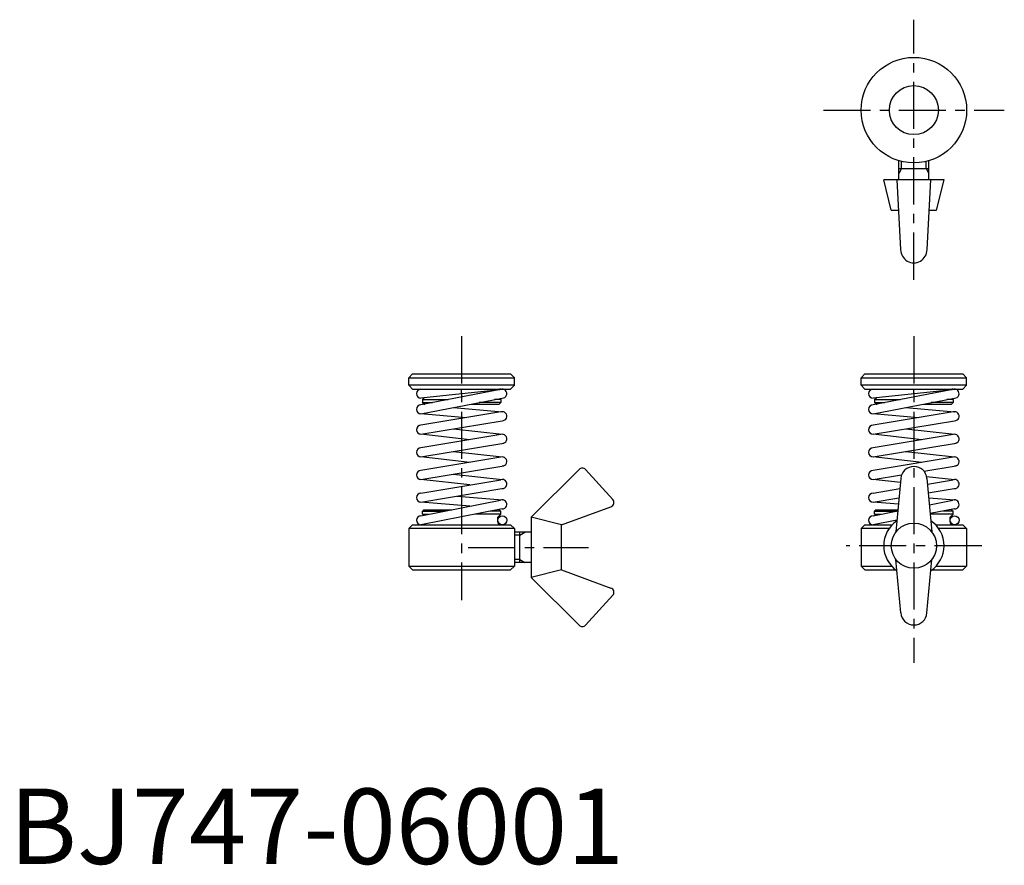
# Model space of a CAD drawing. Extents: x 1 to 132, y 0 to 112.
import ezdxf

# ---------------------------------------------------------------- set-up
doc = ezdxf.new("R2010")
doc.units = 0
doc.header["$LTSCALE"] = 5
doc.header["$MEASUREMENT"] = 0
doc.linetypes.add('CENTER', pattern=[2, 1.25, -0.25, 0.25, -0.25])
doc.layers.get('0').update_dxf_attribs({"linetype": 'CONTINUOUS'})
doc.layers.add('1', color=1, linetype='CENTER')
doc.layers.add('3', color=3, linetype='CONTINUOUS')
doc.styles.add('Standard1', font='ARIAL.TTF')

# ---------------------------------------------------------------- blocks, each defined once
blk = doc.blocks.new('B747318A')
for p, q in [((13.25, 3), (9.25, 4)), ((9.25, 4), (9.25, -4)), ((13.25, 2.033784), (13.25, 3)), ((9.25, 2), (6.708204, 2)), ((7.75, -2), (7.75, 2)), ((18.5, 1.75), (9.25, 2.25)), ((9.25, -2), (6.708204, -2)), ((9.25, -2.25), (18.5, -1.75)), ((13.25, -3), (13.25, -2.033784)), ((13.25, -3), (9.25, -4))]:
    blk.add_line(p, q)
for radius in [7, 3.25]:
    blk.add_circle((0, 0), radius)
blk.add_arc((18.5, 0), 1.75, 270, 90)
at = {"layer": '1'}
for p, q in [((0, -12), (0, 12)), ((22.497002, 0), (-12, 0))]:
    blk.add_line(p, q, dxfattribs=at)
at = {"layer": '3'}
for p, q in [((7.75, 1.621), (6.809725, 1.621)), ((7.75, 1.621), (8.406447, 2)), ((7.75, -1.621), (6.809725, -1.621)), ((7.75, -1.621), (8.406447, -2))]:
    blk.add_line(p, q, dxfattribs=at)

msp = doc.modelspace()

# ---------------------------------------------------------------- linework, layer by layer
for p, q in [((53, 64.5), (53.5, 65)), ((53, 64.5), (67, 64.5)), ((53, 63.5), (53, 64.5)), ((53.5, 65), (66.5, 65)), ((67, 64.5), (66.5, 65)), ((67, 63.5), (67, 64.5)), ((113, 64.5), (113.5, 65)), ((113, 63.5), (113, 64.5)), ((113, 64.5), (127, 64.5)), ((113.5, 65), (126.5, 65)), ((127, 64.5), (126.5, 65)), ((127, 63.5), (127, 64.5)), ((67, 63.5), (53, 63.5)), ((53, 63.5), (53.5, 63)), ((53.5, 63), (66.5, 63)), ((65.175185, 62.95629), (54.599057, 60.899999)), ((65.069684, 62.900891), (54.600002, 61.800001)), ((60, 62.367812), (60, 63)), ((67, 63.5), (66.5, 63)), ((113, 63.5), (113.5, 63)), ((127, 63.5), (113, 63.5)), ((113.5, 63), (126.5, 63)), ((125.175185, 62.95629), (114.599057, 60.899999)), ((125.069684, 62.900891), (114.600002, 61.800001)), ((120, 62.367812), (120, 63)), ((127, 63.5), (126.5, 63)), ((54.599128, 59.700001), (65.400021, 61.8)), ((54.8, 61.599999), (55.047004, 61.847003)), ((54.8, 61.599999), (54.8, 61.199999)), ((54.8, 61.599999), (58.199369, 61.599999)), ((65.2, 61.599999), (64.371359, 61.599999)), ((65.2, 61.599999), (65.065114, 61.734885)), ((65.2, 61.599999), (65.2, 61.199999)), ((114.599128, 59.700001), (125.400021, 61.8)), ((114.8, 61.599999), (115.047004, 61.847003)), ((114.8, 61.599999), (118.199369, 61.599999)), ((114.8, 61.599999), (114.8, 61.199999)), ((125.2, 61.599999), (124.371359, 61.599999)), ((125.2, 61.599999), (125.065114, 61.734885)), ((125.2, 61.599999), (125.2, 61.199999)), ((55, 60.999999), (54.8, 61.199999)), ((54.8, 61.199999), (56.142047, 61.199999)), ((55, 60.999999), (55.113386, 60.999999)), ((58.919473, 60.539998), (65.400053, 60)), ((61.285389, 60.999999), (65, 60.999999)), ((65.2, 61.199999), (62.314046, 61.199999)), ((65, 60.999999), (65.2, 61.199999)), ((114.8, 61.199999), (116.142047, 61.199999)), ((115, 60.999999), (114.8, 61.199999)), ((115, 60.999999), (115.113386, 60.999999)), ((118.919473, 60.539998), (125.400053, 60)), ((121.285389, 60.999999), (125, 60.999999)), ((125.2, 61.199999), (122.314046, 61.199999)), ((125, 60.999999), (125.2, 61.199999)), ((60.599674, 59.199999), (54.599128, 59.700001)), ((65.20537, 59.967555), (54.599218, 58.199999)), ((54.599289, 57), (65.400074, 58.8)), ((120.599674, 59.199999), (114.599128, 59.700001)), ((125.20537, 59.967555), (114.599218, 58.199999)), ((114.599289, 57), (125.400074, 58.8)), ((58.91958, 57.719997), (65.400053, 57)), ((118.91958, 57.719997), (125.400053, 57)), ((65.20537, 56.967555), (54.599218, 55.199999)), ((61.079736, 56.280003), (54.599289, 57)), ((125.20537, 56.967555), (114.599218, 55.199999)), ((121.079736, 56.280003), (114.599289, 57)), ((54.599289, 54), (65.594511, 55.832404)), ((114.599289, 54), (125.594511, 55.832404)), ((65.20537, 53.967555), (54.599218, 52.199999)), ((61.079833, 53.280019), (54.599467, 54.00003)), ((58.919704, 54.720017), (65.400158, 54)), ((125.20537, 53.967555), (114.599218, 52.199999)), ((121.079833, 53.280019), (114.599467, 54.00003)), ((118.919704, 54.720017), (125.400158, 54)), ((54.599289, 51), (65.594511, 52.832404)), ((69.25, 46), (75.589337, 52.339337)), ((80.056725, 48.357835), (76.457655, 52.318578)), ((121.330182, 52.121734), (125.594511, 52.832404)), ((61.079921, 50.279982), (54.599289, 51)), ((54.599753, 49.2), (65.205214, 50.967502)), ((58.919606, 51.720001), (65.40021, 51)), ((114.599289, 51), (118.372929, 51.628895)), ((118.208063, 50.599054), (114.599289, 51)), ((118.257092, 51.141976), (117.615774, 44.040351)), ((121.697149, 51.411413), (125.40021, 51)), ((121.742908, 51.141976), (122.384226, 44.040351)), ((121.809766, 50.401618), (125.205214, 50.967502)), ((54.599289, 48), (65.594511, 49.832404)), ((114.599753, 49.2), (118.134926, 49.789171)), ((121.916523, 49.219451), (125.594511, 49.832404)), ((54.599753, 49.200089), (54.599218, 49.199999)), ((59.39975, 48.800019), (65.400258, 48.3)), ((114.599753, 49.200089), (114.599218, 49.199999)), ((114.599289, 48), (118.024909, 48.570895)), ((121.97377, 48.585527), (125.400258, 48.3)), ((61.080118, 47.459998), (54.599824, 48)), ((54.599931, 46.2), (65.174935, 48.256188)), ((65.400279, 47.1), (54.600003, 45)), ((73.25, 45), (79.817884, 47.390514)), ((117.948157, 47.720984), (114.599824, 48)), ((122.058237, 47.650182), (125.174935, 48.256188)), ((125.400279, 47.1), (122.164735, 46.470883)), ((55, 46.999999), (54.8, 46.799999)), ((54.8, 46.399999), (54.8, 46.799999)), ((54.8, 46.799999), (57.685734, 46.799999)), ((54.8, 46.399999), (54.934873, 46.265126)), ((54.8, 46.399999), (55.628529, 46.399999)), ((55, 46.999999), (58.714337, 46.999999)), ((65.2, 46.399999), (61.800182, 46.399999)), ((65.2, 46.799999), (63.857377, 46.799999)), ((65.2, 46.399999), (64.8, 45.999999)), ((64.8, 45.399999), (64.8, 45.999999)), ((64.885975, 46.999999), (65, 46.999999)), ((65, 46.999999), (65.2, 46.799999)), ((65.2, 46.399999), (65.2, 46.799999)), ((73.25, 45), (69.25, 46)), ((69.25, 46), (69.25, 38)), ((114.599931, 46.2), (117.86819, 46.835476)), ((115, 46.999999), (114.8, 46.799999)), ((114.8, 46.799999), (117.685734, 46.799999)), ((114.8, 46.399999), (114.8, 46.799999)), ((114.8, 46.399999), (115.628529, 46.399999)), ((114.8, 46.399999), (114.934873, 46.265126)), ((115, 46.999999), (117.883048, 46.999999)), ((125.2, 46.399999), (122.171136, 46.399999)), ((125.2, 46.799999), (123.857377, 46.799999)), ((125.2, 46.399999), (124.8, 45.999999)), ((124.8, 45.399999), (124.8, 45.999999)), ((124.885975, 46.999999), (125, 46.999999)), ((125, 46.999999), (125.2, 46.799999)), ((125.2, 46.399999), (125.2, 46.799999)), ((53, 44.5), (53.5, 45)), ((53, 44.5), (53, 39.5)), ((67, 44.5), (53, 44.5)), ((53.5, 45), (66.5, 45)), ((67, 44.5), (66.5, 45)), ((67, 44.5), (67, 39.5)), ((73.25, 39), (73.25, 45)), ((113, 44.5), (113.5, 45)), ((113, 44.5), (113, 39.5)), ((116.713762, 44.5), (113, 44.5)), ((113.5, 45), (117.124436, 45)), ((117.757885, 45.614017), (114.600003, 45)), ((122.875564, 45), (126.5, 45)), ((127, 44.5), (123.286238, 44.5)), ((127, 44.5), (126.5, 45)), ((127, 44.5), (127, 39.5)), ((69.25, 44), (67, 44)), ((67.75, 40), (67.75, 44)), ((53, 39.5), (53.5, 39)), ((53, 39.5), (67, 39.5)), ((67, 39.5), (66.5, 39)), ((69.25, 40), (67, 40)), ((113, 39.5), (117.066696, 39.5)), ((113, 39.5), (113.5, 39)), ((118.257092, 33.297041), (117.615774, 40.398666)), ((121.742908, 33.297041), (122.384226, 40.398666)), ((122.933304, 39.5), (127, 39.5)), ((127, 39.5), (126.5, 39)), ((53.5, 39), (66.5, 39)), ((73.25, 39), (69.25, 38)), ((69.25, 38), (75.589337, 31.660663)), ((73.25, 39), (79.817884, 36.609486)), ((113.5, 39), (117.626234, 39)), ((122.373766, 39), (126.5, 39)), ((80.056725, 35.642165), (76.457655, 31.681422))]:
    msp.add_line(p, q)
for centre, radius in [((65.4, 45.599999), 0.6), ((125.4, 45.599999), 0.6), ((120, 42.219509), 3)]:
    msp.add_circle(centre, radius)
for centre, radius, start, end in [((54.600002, 62.400001), 0.6, 90.102156, 270), ((65.2, 62.599999), 0.4, 90, 128.603791), ((65.4, 62.4), 0.6, 270.00201, 112.005215), ((114.600002, 62.400001), 0.6, 90.102156, 270), ((125.2, 62.599999), 0.4, 90, 128.603791), ((125.4, 62.4), 0.6, 270.00201, 112.005215), ((54.600002, 60.3), 0.6, 90.09023, 269.916585), ((114.600002, 60.3), 0.6, 90.09023, 269.916585), ((65.4, 59.4), 0.6, 270.007035, 108.928238), ((125.4, 59.4), 0.6, 270.007035, 108.928238), ((54.600002, 57.6), 0.6, 90.074897, 269.931918), ((114.600002, 57.6), 0.6, 90.074897, 269.931918), ((65.4, 56.4), 0.6, 270.012059, 108.928238), ((125.4, 56.4), 0.6, 270.012059, 108.928238), ((54.600002, 54.6), 0.6, 90.05786, 269.948954), ((114.600002, 54.6), 0.6, 90.05786, 269.948954), ((65.4, 53.4), 0.6, 270.017084, 108.928238), ((125.4, 53.4), 0.6, 270.017084, 108.928238), ((76.013601, 51.915073), 0.6, 42.260969, 135), ((120, 50.984582), 1.75, 5.160146, 174.839854), ((54.600002, 51.6), 0.6, 90.040824, 269.965991), ((65.4, 50.4), 0.6, 270.022109, 108.943956), ((114.600002, 51.6), 0.6, 90.040824, 269.965991), ((125.4, 50.4), 0.6, 270.022109, 108.943956), ((54.600002, 48.6), 0.6, 90.023787, 269.983028), ((79.612672, 47.95433), 0.6, 290, 42.260969), ((114.600002, 48.6), 0.6, 90.023787, 269.983028), ((65.4, 47.7), 0.6, 270.026631, 112.031053), ((125.4, 47.7), 0.6, 270.026631, 112.031053), ((54.600002, 45.6), 0.6, 90.00675, 270.000064), ((114.600002, 45.6), 0.6, 90.00675, 270.000064), ((54.8, 45.399999), 0.4, 270, 308.605847), ((65.2, 45.399999), 0.4, 180, 270), ((114.8, 45.399999), 0.4, 270, 308.605847), ((120, 42.219509), 4, 124.228866, 235.771134), ((120, 42.219509), 4, 304.228866, 55.771134), ((125.2, 45.399999), 0.4, 180, 270), ((79.612672, 36.04567), 0.6, 317.739031, 70), ((120, 33.454435), 1.75, 185.160146, 354.839854), ((76.013601, 32.084927), 0.6, 225, 317.739031)]:
    msp.add_arc(centre, radius, start, end)
at = {"layer": '1'}
for p, q in [((60, 70), (60, 35)), ((120, 70), (120, 26.704435)), ((60.879921, 42), (76.820569, 42)), ((129, 42.219509), (111, 42.219509))]:
    msp.add_line(p, q, dxfattribs=at)
at = {"layer": '3'}
for p, q in [((67.75, 43.621), (67, 43.621)), ((67.75, 43.621), (68.406447, 44)), ((67.75, 40.379), (67, 40.379)), ((67.75, 40.379), (68.406447, 40))]:
    msp.add_line(p, q, dxfattribs=at)

# ---------------------------------------------------------------- block references
at = {"rotation": 270}
msp.add_blockref('B747318A', (120, 100), dxfattribs=at)

# ---------------------------------------------------------------- texts
at = {"color": 3, "style": 'Standard1'}
msp.add_text('BJ747-06001', height=10, dxfattribs=at).set_placement((0, 0))

doc.saveas('drawing.dxf')
